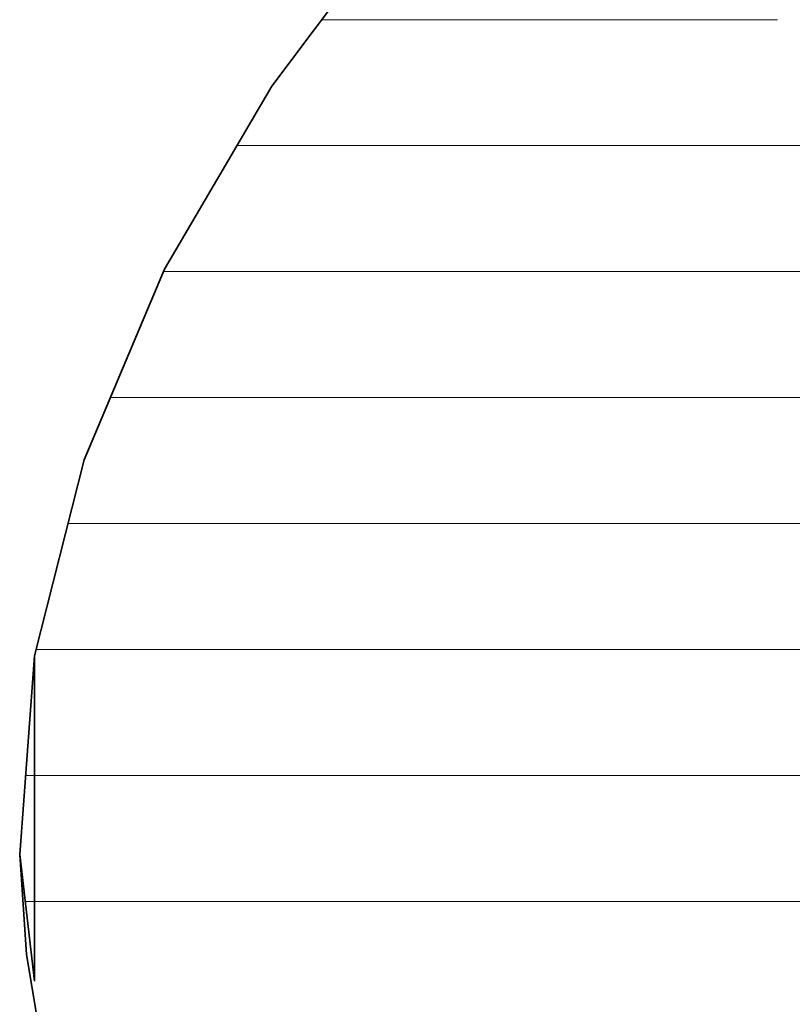
# Model space of a CAD drawing. Units: millimetres. Extents: x 0 to 18032, y 0 to 12600.
# Drawn here: x 12366 to 12431, y 768 to 851 of the extents above; entities that cross this region are included whole.
import ezdxf

# ---------------------------------------------------------------- set-up
doc = ezdxf.new("R2010")
doc.units = ezdxf.units.MM
doc.header["$MEASUREMENT"] = 0
doc.layers.add('(1) Shape lines', color=7, linetype='Continuous', lineweight=35)
doc.layers.add('(9) Sheet', color=7, linetype='Continuous', lineweight=35)

# ---------------------------------------------------------------- blocks, each defined once
blk = doc.blocks.new('HATCH_38_7e2ec0c2-ab40-4a04-b964-0cfdd7401886')
at = {"layer": '(1) Shape lines', "color": 0, "lineweight": 9}
for p, q in [((12367.722, 787.5), (12366.972, 787.5)), ((12367.722, 777), (12366.938, 777))]:
    blk.add_line(p, q, dxfattribs=at)
blk = doc.blocks.new('HATCH_43_68078a63-0bc4-4562-bd68-c72a3f7033c9')
at = {"layer": '(1) Shape lines', "color": 0, "lineweight": 9}
for p, q in [((12367.938, 787.5), (12367.722, 787.5)), ((12368.164, 777), (12367.722, 777)), ((12368.391, 766.5), (12368.177, 766.5))]:
    blk.add_line(p, q, dxfattribs=at)
blk = doc.blocks.new('HATCH_44_fc189829-4ed3-4f6d-b4a7-e6d81743ff45')
at = {"layer": '(1) Shape lines', "color": 0, "lineweight": 9}
for p, q in [((12368.439, 798), (12367.852, 798)), ((12368.439, 787.5), (12367.938, 787.5)), ((12368.439, 777), (12368.164, 777)), ((12368.439, 766.5), (12368.391, 766.5))]:
    blk.add_line(p, q, dxfattribs=at)
blk = doc.blocks.new('HATCH_49_14e4a3f5-9289-46db-af40-3e5b2a25dcea')
at = {"layer": '(1) Shape lines', "color": 0, "lineweight": 9}
for p, q in [((12368.609, 798), (12368.439, 798)), ((12369.384, 787.5), (12368.439, 787.5)), ((12370.158, 777), (12368.439, 777)), ((12370.933, 766.5), (12368.439, 766.5)), ((12371.707, 756), (12371.194, 756))]:
    blk.add_line(p, q, dxfattribs=at)
blk = doc.blocks.new('HATCH_50_800d96ee-14e2-4c4b-8988-4085004000f6')
at = {"layer": '(1) Shape lines', "color": 0, "lineweight": 9}
for p, q in [((12371.853, 808.5), (12370.509, 808.5)), ((12371.853, 798), (12368.609, 798)), ((12371.853, 787.5), (12369.384, 787.5)), ((12371.853, 777), (12370.158, 777)), ((12371.853, 766.5), (12370.933, 766.5)), ((12371.853, 756), (12371.707, 756))]:
    blk.add_line(p, q, dxfattribs=at)
blk = doc.blocks.new('HATCH_55_0b8198a8-a8f0-4a0c-a258-5766f5bcb501')
at = {"layer": '(1) Shape lines', "color": 0, "lineweight": 9}
for p, q in [((12372.02, 808.5), (12371.853, 808.5)), ((12372.35, 798), (12371.853, 798)), ((12372.68, 787.5), (12371.853, 787.5)), ((12373.01, 777), (12371.853, 777)), ((12373.34, 766.5), (12371.853, 766.5)), ((12373.67, 756), (12371.853, 756))]:
    blk.add_line(p, q, dxfattribs=at)
blk = doc.blocks.new('HATCH_56_bd110716-7d33-4f44-9ac4-96d4afa636c1')
at = {"layer": '(1) Shape lines', "color": 0, "lineweight": 9}
for p, q in [((12373.928, 808.5), (12372.02, 808.5)), ((12373.928, 798), (12372.35, 798)), ((12373.928, 787.5), (12372.68, 787.5)), ((12373.928, 777), (12373.01, 777)), ((12373.928, 766.5), (12373.34, 766.5)), ((12373.928, 756), (12373.67, 756))]:
    blk.add_line(p, q, dxfattribs=at)
blk = doc.blocks.new('HATCH_61_99478dd4-41a9-400d-90c0-a69cc13a4024')
at = {"layer": '(1) Shape lines', "color": 0, "lineweight": 9}
for p, q in [((12374.523, 808.5), (12373.928, 808.5)), ((12375.134, 798), (12373.928, 798)), ((12375.745, 787.5), (12373.928, 787.5)), ((12376.355, 777), (12373.928, 777)), ((12376.966, 766.5), (12373.928, 766.5)), ((12377.577, 756), (12373.928, 756)), ((12378.188, 745.5), (12375.17, 745.5))]:
    blk.add_line(p, q, dxfattribs=at)
blk = doc.blocks.new('HATCH_62_5cdb04de-2fac-4540-8a6b-60997c4ea1d5')
at = {"layer": '(1) Shape lines', "color": 0, "lineweight": 9}
for p, q in [((12378.549, 829.5), (12378.463, 829.5)), ((12378.549, 819), (12374.038, 819)), ((12378.549, 808.5), (12374.523, 808.5)), ((12378.549, 798), (12375.134, 798)), ((12378.549, 787.5), (12375.745, 787.5)), ((12378.549, 777), (12376.355, 777))]:
    blk.add_line(p, q, dxfattribs=at)
blk = doc.blocks.new('HATCH_67_13cf018f-d7c4-4be9-8c42-2dea896779c2')
at = {"layer": '(1) Shape lines', "color": 0, "lineweight": 9}
for p, q in [((12378.553, 829.5), (12378.549, 829.5)), ((12378.762, 819), (12378.549, 819)), ((12378.971, 808.5), (12378.549, 808.5)), ((12379.18, 798), (12378.549, 798)), ((12379.39, 787.5), (12378.549, 787.5)), ((12379.599, 777), (12378.549, 777))]:
    blk.add_line(p, q, dxfattribs=at)
blk = doc.blocks.new('HATCH_68_9bd1d9a2-ec57-403a-b43f-955fc9798698')
at = {"layer": '(1) Shape lines', "color": 0, "lineweight": 9}
for p, q in [((12380.418, 829.5), (12378.553, 829.5)), ((12380.418, 819), (12378.762, 819)), ((12380.418, 808.5), (12378.971, 808.5)), ((12380.418, 798), (12379.18, 798)), ((12380.418, 787.5), (12379.39, 787.5)), ((12380.418, 777), (12379.599, 777))]:
    blk.add_line(p, q, dxfattribs=at)
blk = doc.blocks.new('HATCH_73_9a17f3ec-bc54-4639-a80e-a888887a407b')
at = {"layer": '(1) Shape lines', "color": 0, "lineweight": 9}
for p, q in [((12380.482, 829.5), (12380.418, 829.5)), ((12380.679, 819), (12380.418, 819)), ((12380.877, 808.5), (12380.418, 808.5)), ((12381.074, 798), (12380.418, 798)), ((12381.271, 787.5), (12380.418, 787.5)), ((12381.469, 777), (12380.418, 777))]:
    blk.add_line(p, q, dxfattribs=at)
blk = doc.blocks.new('HATCH_74_d08a6557-afd8-4c91-8a9e-7f1f16a99318')
at = {"layer": '(1) Shape lines', "color": 0, "lineweight": 9}
for p, q in [((12382.291, 829.5), (12380.482, 829.5)), ((12382.291, 819), (12380.679, 819)), ((12382.291, 808.5), (12380.877, 808.5)), ((12382.291, 798), (12381.074, 798)), ((12382.291, 787.5), (12381.271, 787.5)), ((12382.291, 777), (12381.469, 777))]:
    blk.add_line(p, q, dxfattribs=at)
blk = doc.blocks.new('HATCH_79_25336346-8328-4933-87e5-ba11b79ffe85')
at = {"layer": '(1) Shape lines', "color": 0, "lineweight": 9}
for p, q in [((12382.307, 829.5), (12382.291, 829.5)), ((12382.332, 819), (12382.291, 819)), ((12382.357, 808.5), (12382.291, 808.5)), ((12382.382, 798), (12382.291, 798)), ((12382.407, 787.5), (12382.291, 787.5)), ((12382.432, 777), (12382.291, 777))]:
    blk.add_line(p, q, dxfattribs=at)
blk = doc.blocks.new('HATCH_80_14e263b2-0b6a-4332-98dc-a738e3858a6c')
at = {"layer": '(1) Shape lines', "color": 0, "lineweight": 9}
for p, q in [((12382.537, 829.5), (12382.307, 829.5)), ((12382.537, 819), (12382.332, 819)), ((12382.537, 808.5), (12382.357, 808.5)), ((12382.537, 798), (12382.382, 798)), ((12382.537, 787.5), (12382.407, 787.5)), ((12382.537, 777), (12382.432, 777))]:
    blk.add_line(p, q, dxfattribs=at)
blk = doc.blocks.new('HATCH_85_a67e71fe-5e21-46aa-b681-5eb6966dd538')
at = {"layer": '(1) Shape lines', "color": 0, "lineweight": 9}
for p, q in [((12382.851, 829.5), (12382.537, 829.5)), ((12383.321, 819), (12382.537, 819)), ((12383.791, 808.5), (12382.537, 808.5)), ((12384.261, 798), (12382.537, 798)), ((12384.731, 787.5), (12382.537, 787.5)), ((12385.201, 777), (12382.537, 777))]:
    blk.add_line(p, q, dxfattribs=at)
blk = doc.blocks.new('HATCH_86_03f49db6-1125-42d6-a50f-aafd03123108')
at = {"layer": '(1) Shape lines', "color": 0, "lineweight": 9}
for p, q in [((12387.488, 840), (12384.579, 840)), ((12387.488, 829.5), (12382.851, 829.5)), ((12387.488, 819), (12383.321, 819)), ((12387.488, 808.5), (12383.791, 808.5)), ((12387.488, 798), (12384.261, 798)), ((12387.488, 787.5), (12384.731, 787.5)), ((12387.488, 777), (12385.201, 777))]:
    blk.add_line(p, q, dxfattribs=at)
blk = doc.blocks.new('HATCH_91_fd1e0854-bbcf-403c-a94f-1283ddea8f87')
at = {"layer": '(1) Shape lines', "color": 0, "lineweight": 9}
for p, q in [((12387.501, 840), (12387.488, 840)), ((12387.529, 829.5), (12387.488, 829.5)), ((12387.556, 819), (12387.488, 819)), ((12387.584, 808.5), (12387.488, 808.5)), ((12387.612, 798), (12387.488, 798)), ((12387.64, 787.5), (12387.488, 787.5)), ((12387.668, 777), (12387.488, 777))]:
    blk.add_line(p, q, dxfattribs=at)
blk = doc.blocks.new('HATCH_92_ce4260b4-4edf-4091-bcd9-98f0d30e3a13')
at = {"layer": '(1) Shape lines', "color": 0, "lineweight": 9}
for p, q in [((12387.804, 840), (12387.501, 840)), ((12387.804, 829.5), (12387.529, 829.5)), ((12387.804, 819), (12387.556, 819)), ((12387.804, 808.5), (12387.584, 808.5)), ((12387.804, 798), (12387.612, 798)), ((12387.804, 787.5), (12387.64, 787.5)), ((12387.804, 777), (12387.668, 777))]:
    blk.add_line(p, q, dxfattribs=at)
blk = doc.blocks.new('HATCH_97_7e0fd1a2-7faf-4cc4-8e75-36c04ab59139')
at = {"layer": '(1) Shape lines', "color": 0, "lineweight": 9}
for p, q in [((12387.845, 840), (12387.804, 840)), ((12387.924, 829.5), (12387.804, 829.5)), ((12388.002, 819), (12387.804, 819)), ((12388.081, 808.5), (12387.804, 808.5)), ((12388.16, 798), (12387.804, 798)), ((12388.239, 787.5), (12387.804, 787.5)), ((12388.318, 777), (12387.804, 777))]:
    blk.add_line(p, q, dxfattribs=at)
blk = doc.blocks.new('HATCH_98_796aad8f-b675-4a96-8b6a-95b684b018c2')
at = {"layer": '(1) Shape lines', "color": 0, "lineweight": 9}
for p, q in [((12388.715, 840), (12387.845, 840)), ((12388.715, 829.5), (12387.924, 829.5)), ((12388.715, 819), (12388.002, 819)), ((12388.715, 808.5), (12388.081, 808.5)), ((12388.715, 798), (12388.16, 798)), ((12388.715, 787.5), (12388.239, 787.5)), ((12388.715, 777), (12388.318, 777))]:
    blk.add_line(p, q, dxfattribs=at)
blk = doc.blocks.new('HATCH_103_a1cb00c5-ad06-4ec4-85fe-b5b0a50c48e7')
at = {"layer": '(1) Shape lines', "color": 0, "lineweight": 9}
for p, q in [((12389.192, 840), (12388.715, 840)), ((12389.952, 829.5), (12388.715, 829.5)), ((12390.711, 819), (12388.715, 819)), ((12391.471, 808.5), (12388.715, 808.5)), ((12392.23, 798), (12388.715, 798)), ((12392.989, 787.5), (12388.715, 787.5)), ((12393.749, 777), (12388.715, 777))]:
    blk.add_line(p, q, dxfattribs=at)
blk = doc.blocks.new('HATCH_104_c6bcb01a-7746-4cc3-84f4-a85c6d2e548e')
at = {"layer": '(1) Shape lines', "color": 0, "lineweight": 9}
for p, q in [((12398.349, 850.5), (12391.65, 850.5)), ((12398.349, 840), (12389.192, 840)), ((12398.349, 829.5), (12389.952, 829.5)), ((12398.349, 819), (12390.711, 819)), ((12398.349, 808.5), (12391.471, 808.5)), ((12398.349, 798), (12392.23, 798)), ((12398.349, 787.5), (12392.989, 787.5)), ((12398.349, 777), (12393.749, 777))]:
    blk.add_line(p, q, dxfattribs=at)
blk = doc.blocks.new('HATCH_109_c70f45f4-9f44-46da-8bba-a4ac99cfcc69')
at = {"layer": '(1) Shape lines', "color": 0, "lineweight": 9}
for p, q in [((12398.507, 850.5), (12398.349, 850.5)), ((12398.695, 840), (12398.349, 840)), ((12398.882, 829.5), (12398.349, 829.5)), ((12399.07, 819), (12398.349, 819)), ((12399.257, 808.5), (12398.349, 808.5)), ((12399.444, 798), (12398.349, 798)), ((12399.632, 787.5), (12398.349, 787.5)), ((12399.819, 777), (12398.349, 777))]:
    blk.add_line(p, q, dxfattribs=at)
blk = doc.blocks.new('HATCH_110_e93ef2ba-bc72-44da-a1d7-ed41a6c12dd5')
at = {"layer": '(1) Shape lines', "color": 0, "lineweight": 9}
for p, q in [((12401.007, 850.5), (12398.507, 850.5)), ((12401.007, 840), (12398.695, 840)), ((12401.007, 829.5), (12398.882, 829.5)), ((12401.007, 819), (12399.07, 819)), ((12401.007, 808.5), (12399.257, 808.5)), ((12401.007, 798), (12399.444, 798)), ((12401.007, 787.5), (12399.632, 787.5)), ((12401.007, 777), (12399.819, 777))]:
    blk.add_line(p, q, dxfattribs=at)
blk = doc.blocks.new('HATCH_117_370aff93-a3a0-4efd-9841-e0de55e678b6')
at = {"layer": '(1) Shape lines', "color": 0, "lineweight": 9}
for p, q in [((12401.064, 850.5), (12401.007, 850.5)), ((12401.114, 840), (12401.007, 840)), ((12401.164, 829.5), (12401.007, 829.5)), ((12401.215, 819), (12401.007, 819)), ((12401.265, 808.5), (12401.007, 808.5)), ((12401.315, 798), (12401.007, 798)), ((12401.365, 787.5), (12401.007, 787.5)), ((12401.416, 777), (12401.007, 777))]:
    blk.add_line(p, q, dxfattribs=at)
blk = doc.blocks.new('HATCH_118_ea34287d-e61e-410a-953a-8a9e8e0b242e')
at = {"layer": '(1) Shape lines', "color": 0, "lineweight": 9}
for p, q in [((12401.738, 850.5), (12401.064, 850.5)), ((12401.738, 840), (12401.114, 840)), ((12401.738, 829.5), (12401.164, 829.5)), ((12401.738, 819), (12401.215, 819)), ((12401.738, 808.5), (12401.265, 808.5)), ((12401.738, 798), (12401.315, 798)), ((12401.738, 787.5), (12401.365, 787.5)), ((12401.738, 777), (12401.416, 777))]:
    blk.add_line(p, q, dxfattribs=at)
blk = doc.blocks.new('HATCH_125_85724f17-007d-4c76-afbe-5aa966a8ae27')
at = {"layer": '(1) Shape lines', "color": 0, "lineweight": 9}
for p, q in [((12401.887, 850.5), (12401.738, 850.5)), ((12402.011, 840), (12401.738, 840)), ((12402.135, 829.5), (12401.738, 829.5)), ((12402.259, 819), (12401.738, 819)), ((12402.383, 808.5), (12401.738, 808.5)), ((12402.507, 798), (12401.738, 798)), ((12402.631, 787.5), (12401.738, 787.5)), ((12402.755, 777), (12401.738, 777))]:
    blk.add_line(p, q, dxfattribs=at)
blk = doc.blocks.new('HATCH_126_96231f9c-1532-489c-9192-4b10a9cb098b')
at = {"layer": '(1) Shape lines', "color": 0, "lineweight": 9}
for p, q in [((12403.576, 850.5), (12401.887, 850.5)), ((12403.576, 840), (12402.011, 840)), ((12403.576, 829.5), (12402.135, 829.5)), ((12403.576, 819), (12402.259, 819)), ((12403.576, 808.5), (12402.383, 808.5)), ((12403.576, 798), (12402.507, 798)), ((12403.576, 787.5), (12402.631, 787.5)), ((12403.576, 777), (12402.755, 777))]:
    blk.add_line(p, q, dxfattribs=at)
blk = doc.blocks.new('HATCH_133_400002a7-f6a8-41b3-938b-6dd42dfb44f8')
at = {"layer": '(1) Shape lines', "color": 0, "lineweight": 9}
for p, q in [((12403.593, 850.5), (12403.576, 850.5)), ((12403.606, 840), (12403.576, 840)), ((12403.618, 829.5), (12403.576, 829.5)), ((12403.631, 819), (12403.576, 819)), ((12403.643, 808.5), (12403.576, 808.5)), ((12403.656, 798), (12403.576, 798)), ((12403.668, 787.5), (12403.576, 787.5)), ((12403.681, 777), (12403.576, 777))]:
    blk.add_line(p, q, dxfattribs=at)
blk = doc.blocks.new('HATCH_134_3557ab8a-d5f5-452d-9153-3e4f7e49e213')
at = {"layer": '(1) Shape lines', "color": 0, "lineweight": 9}
for p, q in [((12403.764, 850.5), (12403.593, 850.5)), ((12403.764, 840), (12403.606, 840)), ((12403.764, 829.5), (12403.618, 829.5)), ((12403.764, 819), (12403.631, 819)), ((12403.764, 808.5), (12403.643, 808.5)), ((12403.764, 798), (12403.656, 798)), ((12403.764, 787.5), (12403.668, 787.5)), ((12403.764, 777), (12403.681, 777))]:
    blk.add_line(p, q, dxfattribs=at)
blk = doc.blocks.new('HATCH_141_112419cf-196a-430e-abec-8c9ab6dc806d')
at = {"layer": '(1) Shape lines', "color": 0, "lineweight": 9}
for p, q in [((12404.198, 850.5), (12403.764, 850.5)), ((12404.507, 840), (12403.764, 840)), ((12404.816, 829.5), (12403.764, 829.5)), ((12405.125, 819), (12403.764, 819)), ((12405.434, 808.5), (12403.764, 808.5)), ((12405.743, 798), (12403.764, 798)), ((12406.052, 787.5), (12403.764, 787.5)), ((12406.361, 777), (12403.764, 777))]:
    blk.add_line(p, q, dxfattribs=at)
blk = doc.blocks.new('HATCH_142_06237321-2d40-4db6-9c50-a98c03f07f8c')
at = {"layer": '(1) Shape lines', "color": 0, "lineweight": 9}
for p, q in [((12408.569, 850.5), (12404.198, 850.5)), ((12408.569, 840), (12404.507, 840)), ((12408.569, 829.5), (12404.816, 829.5)), ((12408.569, 819), (12405.125, 819)), ((12408.569, 808.5), (12405.434, 808.5)), ((12408.569, 798), (12405.743, 798)), ((12408.569, 787.5), (12406.052, 787.5)), ((12408.569, 777), (12406.361, 777))]:
    blk.add_line(p, q, dxfattribs=at)
blk = doc.blocks.new('HATCH_149_d398e676-2235-4dd8-8955-cc4ef1b3fa76')
at = {"layer": '(1) Shape lines', "color": 0, "lineweight": 9}
for p, q in [((12408.83, 850.5), (12408.569, 850.5)), ((12408.968, 840), (12408.569, 840)), ((12409.106, 829.5), (12408.569, 829.5)), ((12409.244, 819), (12408.569, 819)), ((12409.382, 808.5), (12408.569, 808.5)), ((12409.52, 798), (12408.569, 798)), ((12409.658, 787.5), (12408.569, 787.5)), ((12409.796, 777), (12408.569, 777))]:
    blk.add_line(p, q, dxfattribs=at)
blk = doc.blocks.new('HATCH_150_682dd148-7ff2-42f6-a375-df710ee1d3f8')
at = {"layer": '(1) Shape lines', "color": 0, "lineweight": 9}
for p, q in [((12410.81, 850.5), (12408.83, 850.5)), ((12410.81, 840), (12408.968, 840)), ((12410.81, 829.5), (12409.106, 829.5)), ((12410.81, 819), (12409.244, 819)), ((12410.81, 808.5), (12409.382, 808.5)), ((12410.81, 798), (12409.52, 798)), ((12410.81, 787.5), (12409.658, 787.5)), ((12410.81, 777), (12409.796, 777))]:
    blk.add_line(p, q, dxfattribs=at)
blk = doc.blocks.new('HATCH_157_507aed38-81fb-423f-9f35-c3ae460024a5')
at = {"layer": '(1) Shape lines', "color": 0, "lineweight": 9}
for p, q in [((12411.872, 850.5), (12410.81, 850.5)), ((12412.371, 840), (12410.81, 840)), ((12412.87, 829.5), (12410.81, 829.5)), ((12413.369, 819), (12410.81, 819)), ((12413.869, 808.5), (12410.81, 808.5)), ((12414.368, 798), (12410.81, 798)), ((12414.867, 787.5), (12410.81, 787.5)), ((12415.366, 777), (12410.81, 777))]:
    blk.add_line(p, q, dxfattribs=at)
blk = doc.blocks.new('HATCH_158_bc39fa83-4292-400b-a125-a8c53d08f74d')
at = {"layer": '(1) Shape lines', "color": 0, "lineweight": 9}
for p, q in [((12419.441, 850.5), (12411.872, 850.5)), ((12419.441, 840), (12412.371, 840)), ((12419.441, 829.5), (12412.87, 829.5)), ((12419.441, 819), (12413.369, 819)), ((12419.441, 808.5), (12413.869, 808.5)), ((12419.441, 798), (12414.368, 798)), ((12419.441, 787.5), (12414.867, 787.5)), ((12419.441, 777), (12415.366, 777))]:
    blk.add_line(p, q, dxfattribs=at)
blk = doc.blocks.new('HATCH_164_99017ff5-9334-4534-816b-16bba871e9e3')
at = {"layer": '(1) Shape lines', "color": 0, "lineweight": 9}
for p, q in [((12420.115, 850.5), (12419.441, 850.5)), ((12420.356, 840), (12419.441, 840)), ((12420.598, 829.5), (12419.441, 829.5)), ((12420.839, 819), (12419.441, 819)), ((12421.08, 808.5), (12419.441, 808.5)), ((12421.322, 798), (12419.441, 798)), ((12421.563, 787.5), (12419.441, 787.5)), ((12421.805, 777), (12419.441, 777))]:
    blk.add_line(p, q, dxfattribs=at)
blk = doc.blocks.new('HATCH_165_bf7da585-dce9-4c88-84fe-d45586b51b6a')
at = {"layer": '(1) Shape lines', "color": 0, "lineweight": 9}
for p, q in [((12423.876, 850.5), (12420.115, 850.5)), ((12423.876, 840), (12420.356, 840)), ((12423.876, 829.5), (12420.598, 829.5)), ((12423.876, 819), (12420.839, 819)), ((12423.876, 808.5), (12421.08, 808.5)), ((12423.876, 798), (12421.322, 798)), ((12423.876, 787.5), (12421.563, 787.5)), ((12423.876, 777), (12421.805, 777))]:
    blk.add_line(p, q, dxfattribs=at)
blk = doc.blocks.new('HATCH_170_4a5074c4-e7e2-47ba-9104-6f0fb9cd4ebb')
at = {"layer": '(1) Shape lines', "color": 0, "lineweight": 9}
for p, q in [((12424.28, 850.5), (12423.876, 850.5)), ((12424.409, 840), (12423.876, 840)), ((12424.539, 829.5), (12423.876, 829.5)), ((12424.668, 819), (12423.876, 819)), ((12424.797, 808.5), (12423.876, 808.5)), ((12424.926, 798), (12423.876, 798)), ((12425.055, 787.5), (12423.876, 787.5)), ((12425.184, 777), (12423.876, 777))]:
    blk.add_line(p, q, dxfattribs=at)
blk = doc.blocks.new('HATCH_171_6b0c56f3-a728-4e2b-ba44-0866b9f322b2')
at = {"layer": '(1) Shape lines', "color": 0, "lineweight": 9}
for p, q in [((12426.321, 850.5), (12424.28, 850.5)), ((12426.321, 840), (12424.409, 840)), ((12426.321, 829.5), (12424.539, 829.5)), ((12426.321, 819), (12424.668, 819)), ((12426.321, 808.5), (12424.797, 808.5)), ((12426.321, 798), (12424.926, 798)), ((12426.321, 787.5), (12425.055, 787.5)), ((12426.321, 777), (12425.184, 777))]:
    blk.add_line(p, q, dxfattribs=at)
blk = doc.blocks.new('HATCH_175_22b86eb4-86a1-4ceb-a4f9-5a0333bae201')
at = {"layer": '(1) Shape lines', "color": 0, "lineweight": 9}
for p, q in [((12426.385, 850.5), (12426.321, 850.5)), ((12426.404, 840), (12426.321, 840)), ((12426.423, 829.5), (12426.321, 829.5)), ((12426.443, 819), (12426.321, 819)), ((12426.462, 808.5), (12426.321, 808.5)), ((12426.481, 798), (12426.321, 798)), ((12426.501, 787.5), (12426.321, 787.5)), ((12426.52, 777), (12426.321, 777))]:
    blk.add_line(p, q, dxfattribs=at)
blk = doc.blocks.new('HATCH_176_46fa679d-2fdc-4f7b-9125-1d7ded85f845')
at = {"layer": '(1) Shape lines', "color": 0, "lineweight": 9}
for p, q in [((12426.691, 850.5), (12426.385, 850.5)), ((12426.691, 840), (12426.404, 840)), ((12426.691, 829.5), (12426.423, 829.5)), ((12426.691, 819), (12426.443, 819)), ((12426.691, 808.5), (12426.462, 808.5)), ((12426.691, 798), (12426.481, 798)), ((12426.691, 787.5), (12426.501, 787.5)), ((12426.691, 777), (12426.52, 777))]:
    blk.add_line(p, q, dxfattribs=at)
blk = doc.blocks.new('HATCH_179_580598f2-838d-4f54-b405-6b6ab9a21cb7')
at = {"layer": '(1) Shape lines', "color": 0, "lineweight": 9}
for p, q in [((12427.199, 850.5), (12426.691, 850.5)), ((12427.352, 840), (12426.691, 840)), ((12427.504, 829.5), (12426.691, 829.5)), ((12427.657, 819), (12426.691, 819)), ((12427.809, 808.5), (12426.691, 808.5)), ((12427.962, 798), (12426.691, 798)), ((12428.114, 787.5), (12426.691, 787.5)), ((12428.266, 777), (12426.691, 777))]:
    blk.add_line(p, q, dxfattribs=at)
blk = doc.blocks.new('HATCH_180_6005a3b7-1908-43ba-8f76-ecbd1eef9f0c')
at = {"layer": '(1) Shape lines', "color": 0, "lineweight": 9}
for p, q in [((12429.657, 850.5), (12427.199, 850.5)), ((12429.657, 840), (12427.352, 840)), ((12429.657, 829.5), (12427.504, 829.5)), ((12429.657, 819), (12427.657, 819)), ((12429.657, 808.5), (12427.809, 808.5)), ((12429.657, 798), (12427.962, 798)), ((12429.657, 787.5), (12428.114, 787.5)), ((12429.657, 777), (12428.266, 777))]:
    blk.add_line(p, q, dxfattribs=at)
blk = doc.blocks.new('HATCH_183_f2ba4016-a45b-42b0-a07b-ed85d8a885a0')
at = {"layer": '(1) Shape lines', "color": 0, "lineweight": 9}
for p, q in [((12432.559, 840), (12429.657, 840)), ((12433.205, 829.5), (12429.657, 829.5)), ((12433.85, 819), (12429.657, 819)), ((12434.496, 808.5), (12429.657, 808.5)), ((12435.141, 798), (12429.657, 798)), ((12435.787, 787.5), (12429.657, 787.5)), ((12436.432, 777), (12429.657, 777))]:
    blk.add_line(p, q, dxfattribs=at)
blk = doc.blocks.new('GROUP_0_cc63d0da-9f86-48ce-82e8-d4fac81803a6')
at = {"layer": '(9) Sheet', "color": 7, "linetype": 'Continuous', "lineweight": 35, "ltscale": 30}
blk.add_lwpolyline([(12491.009, 909.006), (12476.519, 906.182), (12460.214, 901.585), (12443.135, 894.782), (12426.321, 885.343), (12418.338, 879.499), (12410.81, 872.835), (12398.349, 859.406), (12387.488, 844.965), (12378.549, 829.704), (12371.853, 813.814), (12367.722, 797.486), (12366.477, 780.91), (12367.037, 772.59), (12368.439, 764.279)], dxfattribs=at)
at = {"layer": '(9) Sheet', "color": 154, "linetype": 'Continuous', "lineweight": 35, "ltscale": 30}
blk.add_lwpolyline([(12367.722, 770.351), (12366.477, 780.91), (12367.722, 797.486)], close=True, dxfattribs=at)
at = {"layer": '(1) Shape lines', "color": 154, "linetype": 'ByBlock'}
for name in ['HATCH_165_bf7da585-dce9-4c88-84fe-d45586b51b6a', 'HATCH_170_4a5074c4-e7e2-47ba-9104-6f0fb9cd4ebb', 'HATCH_171_6b0c56f3-a728-4e2b-ba44-0866b9f322b2', 'HATCH_175_22b86eb4-86a1-4ceb-a4f9-5a0333bae201', 'HATCH_176_46fa679d-2fdc-4f7b-9125-1d7ded85f845', 'HATCH_179_580598f2-838d-4f54-b405-6b6ab9a21cb7', 'HATCH_180_6005a3b7-1908-43ba-8f76-ecbd1eef9f0c', 'HATCH_183_f2ba4016-a45b-42b0-a07b-ed85d8a885a0', 'HATCH_150_682dd148-7ff2-42f6-a375-df710ee1d3f8', 'HATCH_157_507aed38-81fb-423f-9f35-c3ae460024a5', 'HATCH_158_bc39fa83-4292-400b-a125-a8c53d08f74d', 'HATCH_164_99017ff5-9334-4534-816b-16bba871e9e3', 'HATCH_110_e93ef2ba-bc72-44da-a1d7-ed41a6c12dd5', 'HATCH_117_370aff93-a3a0-4efd-9841-e0de55e678b6', 'HATCH_118_ea34287d-e61e-410a-953a-8a9e8e0b242e', 'HATCH_125_85724f17-007d-4c76-afbe-5aa966a8ae27', 'HATCH_126_96231f9c-1532-489c-9192-4b10a9cb098b', 'HATCH_133_400002a7-f6a8-41b3-938b-6dd42dfb44f8', 'HATCH_134_3557ab8a-d5f5-452d-9153-3e4f7e49e213', 'HATCH_141_112419cf-196a-430e-abec-8c9ab6dc806d', 'HATCH_142_06237321-2d40-4db6-9c50-a98c03f07f8c', 'HATCH_149_d398e676-2235-4dd8-8955-cc4ef1b3fa76', 'HATCH_104_c6bcb01a-7746-4cc3-84f4-a85c6d2e548e', 'HATCH_109_c70f45f4-9f44-46da-8bba-a4ac99cfcc69', 'HATCH_86_03f49db6-1125-42d6-a50f-aafd03123108', 'HATCH_91_fd1e0854-bbcf-403c-a94f-1283ddea8f87', 'HATCH_92_ce4260b4-4edf-4091-bcd9-98f0d30e3a13', 'HATCH_97_7e0fd1a2-7faf-4cc4-8e75-36c04ab59139', 'HATCH_98_796aad8f-b675-4a96-8b6a-95b684b018c2', 'HATCH_103_a1cb00c5-ad06-4ec4-85fe-b5b0a50c48e7', 'HATCH_62_5cdb04de-2fac-4540-8a6b-60997c4ea1d5', 'HATCH_67_13cf018f-d7c4-4be9-8c42-2dea896779c2', 'HATCH_68_9bd1d9a2-ec57-403a-b43f-955fc9798698', 'HATCH_73_9a17f3ec-bc54-4639-a80e-a888887a407b', 'HATCH_74_d08a6557-afd8-4c91-8a9e-7f1f16a99318', 'HATCH_79_25336346-8328-4933-87e5-ba11b79ffe85', 'HATCH_80_14e263b2-0b6a-4332-98dc-a738e3858a6c', 'HATCH_85_a67e71fe-5e21-46aa-b681-5eb6966dd538', 'HATCH_50_800d96ee-14e2-4c4b-8988-4085004000f6', 'HATCH_55_0b8198a8-a8f0-4a0c-a258-5766f5bcb501', 'HATCH_56_bd110716-7d33-4f44-9ac4-96d4afa636c1', 'HATCH_61_99478dd4-41a9-400d-90c0-a69cc13a4024', 'HATCH_44_fc189829-4ed3-4f6d-b4a7-e6d81743ff45', 'HATCH_49_14e4a3f5-9289-46db-af40-3e5b2a25dcea', 'HATCH_38_7e2ec0c2-ab40-4a04-b964-0cfdd7401886', 'HATCH_43_68078a63-0bc4-4562-bd68-c72a3f7033c9']:
    blk.add_blockref(name, (0, 0), dxfattribs=at)

msp = doc.modelspace()

# ---------------------------------------------------------------- block references
at = {"color": 7, "linetype": 'ByBlock'}
msp.add_blockref('GROUP_0_cc63d0da-9f86-48ce-82e8-d4fac81803a6', (0, 0), dxfattribs=at)

doc.saveas('drawing.dxf')
